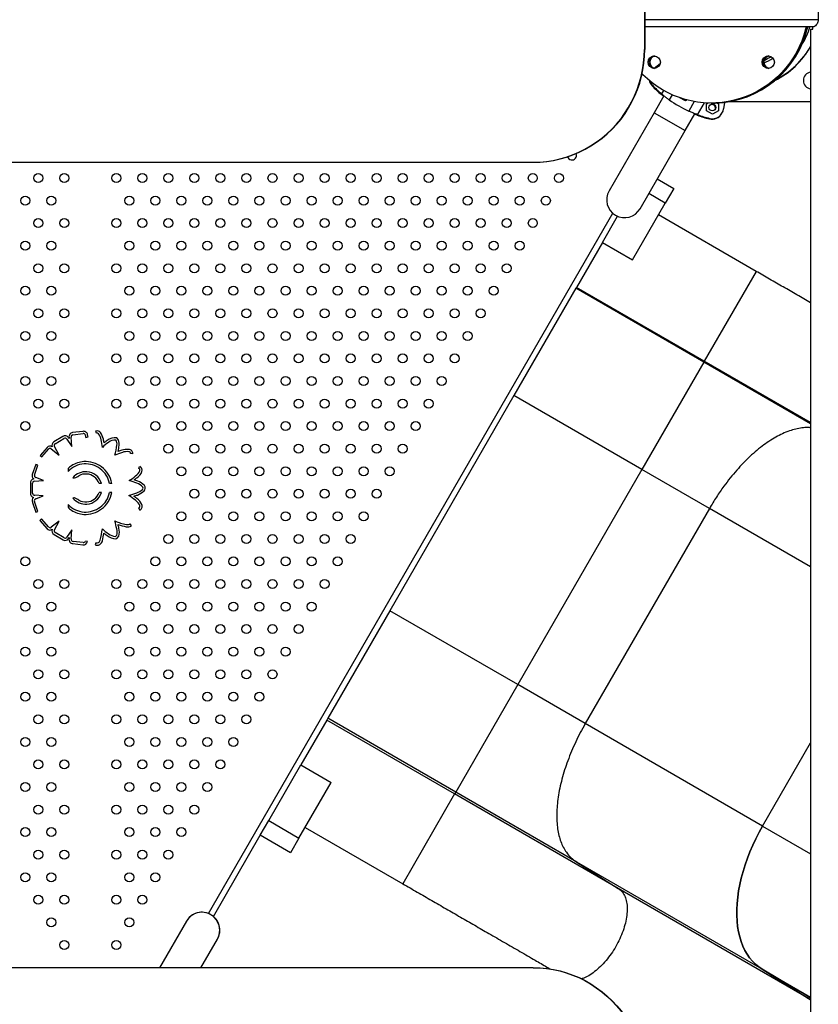
# Model space of a CAD drawing. Units: millimetres. Extents: x 2014 to 12684, y 13424 to 25263.
# Drawn here: x 8334 to 9043, y 17085 to 17959 of the extents above; entities that cross this region are included whole.
import ezdxf

# ---------------------------------------------------------------- set-up
doc = ezdxf.new("R2010")
doc.units = ezdxf.units.MM
doc.header["$LTSCALE"] = 100
doc.linetypes.add('SLD-Continua', pattern=[0])

msp = doc.modelspace()

# ---------------------------------------------------------------- linework, layer by layer
at = {"color": 7, "linetype": 'SLD-Continua', "lineweight": 25}
for p, q in [((8888.58, 19162.12), (8888.58, 17932.12)), ((8888.9, 19162.12), (8888.9, 17932.12)), ((9042.9, 17985.72), (9042.9, 17958.52)), ((9042.9, 17958.52), (8888.9, 17958.52)), ((9038.18, 17952.12), (8888.9, 17952.12)), ((9036.1, 17950.12), (9036.1, 16999.92)), ((9036.1, 17950.12), (9038.18, 17950.12)), ((9038.18, 17950.12), (9038.18, 17952.12)), ((8888.58, 17932.12), (8888.9, 17932.12)), ((8897.32, 17915.56), (8902.59, 17919.6)), ((8905.89, 17891.04), (8897.25, 17876.07)), ((8903.9, 17892.68), (8903.61, 17892.17)), ((8905.69, 17895.78), (8903.9, 17892.68)), ((8913.22, 17891.98), (8910.61, 17887.47)), ((8925, 17886.44), (8920.07, 17889.29)), ((8926.55, 17887.34), (8925, 17886.44)), ((8932.84, 17885.96), (8927.93, 17877.47)), ((8935.81, 17874.26), (8941.91, 17884.83)), ((8943.62, 17883.81), (8945.09, 17884.66)), ((8943.62, 17877.69), (8943.62, 17883.81)), ((8947.93, 17884.62), (8948.68, 17884.62)), ((8948.68, 17884.62), (8949.11, 17884.62)), ((8951.08, 17884.64), (8951.4, 17884.64)), ((8952.72, 17884.68), (8954.22, 17883.81)), ((8954.22, 17883.81), (8954.22, 17877.69)), ((8959.59, 17885.22), (8958.83, 17879.45)), ((9036.1, 17885.73), (8963.18, 17885.73)), ((8897.25, 17876.07), (8857.25, 17806.79)), ((8897.25, 17876.07), (8924.74, 17860.19)), ((8924.74, 17860.19), (8933.39, 17875.17)), ((8935.51, 17873.75), (8935.81, 17874.26)), ((8948.92, 17874.63), (8943.62, 17877.69)), ((8954.22, 17877.69), (8948.92, 17874.63)), ((8884.74, 17790.91), (8924.74, 17860.19)), ((7940.45, 17832.12), (8789.82, 17832.12)), ((8789.82, 17832.12), (8790.13, 17832.12)), ((8899.96, 17817.27), (8914.67, 17808.78)), ((8907.17, 17795.79), (8892.46, 17804.28)), ((8914.67, 17808.78), (8907.17, 17795.79)), ((8878.15, 17745.53), (8907.17, 17795.79)), ((8501.95, 17165.93), (8860.5, 17786.94)), ((8851.31, 17761.03), (8864.72, 17784.27)), ((8987.75, 17735.36), (8901.15, 17785.36)), ((8851.31, 17761.03), (8828.31, 17721.19)), ((8851.31, 17761.03), (8878.15, 17745.53)), ((8987.75, 17735.36), (8941.75, 17655.69)), ((8827.88, 17720.45), (8772.88, 17625.19)), ((8828.31, 17721.19), (8827.88, 17720.45)), ((8941.33, 17654.95), (8827.88, 17720.45)), ((8941.75, 17655.69), (8828.31, 17721.19)), ((8941.33, 17654.95), (8886.33, 17559.69)), ((8941.75, 17655.69), (8941.33, 17654.95)), ((9036.1, 17600.24), (8941.33, 17654.95)), ((9036.1, 17601.22), (8941.75, 17655.69)), ((8772.88, 17625.19), (8662.77, 17434.47)), ((8886.33, 17559.69), (8772.88, 17625.19)), ((8390.51, 17593.47), (8381.3, 17592.34)), ((8402.58, 17591.89), (8402.02, 17593.81)), ((8372.57, 17588.91), (8364.85, 17584.2)), ((8365.86, 17582.47), (8373.69, 17587.26)), ((8376.11, 17586.7), (8380.74, 17580.07)), ((8378.28, 17587.08), (8377.82, 17587.74)), ((8378.21, 17588.1), (8378.28, 17587.08)), ((8380.74, 17580.07), (8380.2, 17588.39)), ((8381.54, 17590.36), (8390.82, 17591.49)), ((8393.22, 17588.06), (8395.18, 17588.49)), ((8358.73, 17579.19), (8352.53, 17572.14)), ((8354.03, 17570.81), (8360.22, 17577.86)), ((8362.41, 17577.89), (8369.51, 17572.45)), ((8369.51, 17572.45), (8365.33, 17580.2)), ((8352.53, 17572.14), (8354.03, 17570.81)), ((8434.72, 17573.46), (8432.74, 17573.75)), ((8348.66, 17564.24), (8345.59, 17555.33)), ((8347.49, 17554.7), (8350.56, 17563.58)), ((8350.56, 17563.58), (8348.66, 17564.24)), ((8440.06, 17560.65), (8440.85, 17562.48)), ((8886.33, 17559.69), (8776.22, 17368.97)), ((8946.28, 17525.08), (8886.33, 17559.69)), ((8347.21, 17549.35), (8355.69, 17549.83)), ((8355.69, 17549.83), (8348.61, 17552.72)), ((8343.91, 17547.41), (8343.92, 17538.6)), ((8345.92, 17538.59), (8345.91, 17547.52)), ((8406.89, 17547.3), (8404.79, 17547.3)), ((8416.05, 17547.3), (8414.02, 17547.3)), ((8350.64, 17522.57), (8347.6, 17531.26)), ((8355.31, 17536.37), (8347.87, 17536.82)), ((8348.8, 17533.72), (8355.31, 17536.37)), ((8406.89, 17539.3), (8404.79, 17539.3)), ((8416.05, 17539.3), (8414.02, 17539.3)), ((8345.76, 17530.46), (8348.76, 17521.91)), ((8348.76, 17521.91), (8350.64, 17522.57)), ((8440.87, 17523.71), (8440.13, 17525.57)), ((8946.28, 17525.08), (8836.17, 17334.35)), ((9036.1, 17473.22), (8946.28, 17525.08)), ((8353.87, 17515.8), (8352.36, 17514.49)), ((8352.36, 17514.49), (8358.83, 17507.06)), ((8360.29, 17508.42), (8353.87, 17515.8)), ((8369.51, 17513.91), (8362.36, 17508.43)), ((8365.34, 17506.19), (8369.51, 17513.91)), ((8380.73, 17506.28), (8375.97, 17499.48)), ((8380.22, 17498.1), (8380.73, 17506.07)), ((8380.73, 17506.07), (8380.73, 17506.28)), ((8433.53, 17509.79), (8432.53, 17511.53)), ((8364.9, 17502.13), (8372.98, 17497.22)), ((8373.98, 17498.95), (8365.88, 17503.88)), ((8377.63, 17498.36), (8378.29, 17499.3)), ((8378.29, 17499.3), (8378.24, 17498.44)), ((8394.64, 17495.81), (8392.67, 17496.17)), ((8381.7, 17493.95), (8390.55, 17492.88)), ((8390.82, 17494.86), (8381.82, 17495.95)), ((8401.98, 17494.71), (8401.24, 17492.86)), ((8662.77, 17434.47), (8607.77, 17339.2)), ((8776.22, 17368.97), (8662.77, 17434.47)), ((8776.22, 17368.97), (8721.22, 17273.7)), ((8836.17, 17334.35), (8776.22, 17368.97)), ((8607.77, 17339.2), (8606.81, 17337.54)), ((8721.22, 17273.7), (8607.77, 17339.2)), ((8606.81, 17337.54), (8583.81, 17297.7)), ((8720.25, 17272.04), (8606.81, 17337.54)), ((8993.45, 17243.55), (8836.17, 17334.35)), ((8993.45, 17243.55), (9036.1, 17317.41)), ((8555.32, 17248.37), (8583.81, 17297.7)), ((8583.81, 17297.7), (8610.65, 17282.2)), ((8582.17, 17232.87), (8610.65, 17282.2)), ((8720.25, 17272.04), (8674.25, 17192.37)), ((8721.22, 17273.7), (8720.25, 17272.04)), ((8865.47, 17188.2), (8720.25, 17272.04)), ((8828.79, 17211.6), (8721.22, 17273.7)), ((8547.82, 17235.38), (8555.32, 17248.37)), ((8555.32, 17248.37), (8582.17, 17232.87)), ((8993.45, 17243.55), (9036.1, 17218.92)), ((8506.25, 17163.36), (8547.82, 17235.38)), ((8574.67, 17219.88), (8547.82, 17235.38)), ((8587.65, 17242.37), (8674.25, 17192.37)), ((8582.17, 17232.87), (8574.67, 17219.88)), ((8828.79, 17211.6), (8865.47, 17188.2)), ((8993.09, 17116.74), (8828.79, 17211.6)), ((9034.29, 17090.73), (8865.47, 17188.2)), ((8482.32, 17159.12), (8458.53, 17117.92)), ((8495.19, 17117.92), (8509.82, 17143.24)), ((8789.82, 17117.92), (7940.45, 17117.92)), ((8789.82, 17117.92), (8790.13, 17117.92)), ((9034.83, 17091.66), (8993.09, 17116.74)), ((8993.09, 17116.74), (9036.1, 17091.91)), ((8993.09, 17116.74), (9034.29, 17090.73)), ((9034.29, 17090.73), (9036.1, 17089.51)), ((9036.1, 17090.84), (9034.83, 17091.66)), ((9034.83, 17091.66), (9036.1, 17090.93))]:
    msp.add_line(p, q, dxfattribs=at)
at = {"color": 7, "linetype": 'SLD-Continua', "lineweight": 25, "flags": 128}
for points in [[(9032.06, 17952.12), (9031.58, 17950.14), (9030.04, 17944.81), (9028.16, 17939.59), (9025.96, 17934.51), (9023.45, 17929.57), (9020.63, 17924.81), (9017.52, 17920.24), (9014.13, 17915.87), (9010.48, 17911.73), (9006.57, 17907.84), (9002.43, 17904.2), (8998.06, 17900.84), (8993.5, 17897.76), (8988.75, 17894.99), (8983.83, 17892.52), (8978.78, 17890.38), (8973.59, 17888.56), (8968.31, 17887.08), (8962.94, 17885.94), (8957.51, 17885.15), (8952.05, 17884.71), (8946.56, 17884.63), (8941.09, 17884.89), (8935.64, 17885.51), (8930.23, 17886.47), (8924.91, 17887.78), (8919.67, 17889.43), (8914.55, 17891.41), (8909.56, 17893.72), (8904.72, 17896.34), (8900.07, 17899.27), (8895.6, 17902.49), (8891.34, 17905.99), (8887.31, 17909.75), (8886.56, 17910.51)], [(8789.82, 17832.12), (8795.78, 17832.3), (8801.72, 17832.84), (8807.62, 17833.75), (8813.45, 17835.02), (8819.2, 17836.64), (8824.84, 17838.61), (8830.35, 17840.93), (8835.72, 17843.57), (8840.91, 17846.54), (8845.92, 17849.82), (8850.73, 17853.4), (8855.31, 17857.26), (8859.65, 17861.4), (8863.74, 17865.8), (8867.56, 17870.44), (8871.1, 17875.31), (8874.34, 17880.38), (8877.27, 17885.64), (8879.88, 17891.07), (8882.16, 17896.65), (8884.11, 17902.37), (8885.71, 17908.18), (8886.96, 17914.09), (8887.86, 17920.06), (8888.4, 17926.08), (8888.58, 17932.12)], [(8790.13, 17832.12), (8796.09, 17832.3), (8802.04, 17832.84), (8807.93, 17833.75), (8813.77, 17835.02), (8819.51, 17836.64), (8825.15, 17838.61), (8830.67, 17840.93), (8836.03, 17843.57), (8841.23, 17846.54), (8846.24, 17849.82), (8851.04, 17853.4), (8855.62, 17857.26), (8859.97, 17861.4), (8864.06, 17865.8), (8867.88, 17870.44), (8871.41, 17875.31), (8874.65, 17880.38), (8877.58, 17885.64), (8880.19, 17891.07), (8882.48, 17896.65), (8884.42, 17902.37), (8886.03, 17908.18), (8887.28, 17914.09), (8888.18, 17920.06), (8888.72, 17926.08), (8888.9, 17932.12)], [(8993.09, 17116.74), (8990.01, 17118.73), (8987.12, 17121.04), (8984.44, 17123.66), (8981.97, 17126.58), (8979.73, 17129.79), (8977.72, 17133.27), (8975.95, 17137.02), (8974.42, 17141.03), (8973.14, 17145.27), (8972.12, 17149.74), (8971.35, 17154.42), (8970.84, 17159.3), (8970.59, 17164.36), (8970.61, 17169.57), (8970.88, 17174.93), (8971.42, 17180.42), (8972.22, 17186.01), (8973.27, 17191.69), (8974.58, 17197.44), (8976.14, 17203.23), (8977.94, 17209.06), (8979.97, 17214.9), (8982.24, 17220.73), (8984.73, 17226.52), (8987.44, 17232.27), (8990.35, 17237.95), (8993.45, 17243.55)], [(8993.45, 17243.55), (8990.35, 17237.95), (8987.44, 17232.27), (8984.73, 17226.52), (8982.24, 17220.73), (8979.97, 17214.9), (8977.94, 17209.06), (8976.14, 17203.23), (8974.58, 17197.44), (8973.27, 17191.69), (8972.22, 17186.01), (8971.42, 17180.42), (8970.88, 17174.93), (8970.61, 17169.57), (8970.59, 17164.36), (8970.84, 17159.3), (8971.35, 17154.42), (8972.12, 17149.74), (8973.14, 17145.27), (8974.42, 17141.03), (8975.95, 17137.02), (8977.72, 17133.27), (8979.73, 17129.79), (8981.97, 17126.58), (8984.44, 17123.66), (8987.12, 17121.04), (8990.01, 17118.73), (8993.09, 17116.74)], [(8789.82, 17117.92), (8795.78, 17117.73), (8801.72, 17117.19), (8807.62, 17116.28), (8813.45, 17115.01), (8819.2, 17113.39), (8824.84, 17111.42), (8830.35, 17109.11), (8835.72, 17106.46), (8840.91, 17103.49), (8845.92, 17100.21), (8850.73, 17096.63), (8855.31, 17092.77), (8859.65, 17088.63), (8863.74, 17084.23), (8867.56, 17079.59), (8871.1, 17074.72), (8874.34, 17069.65), (8877.27, 17064.39), (8879.88, 17058.96), (8882.16, 17053.38), (8884.11, 17047.67), (8885.71, 17041.85), (8886.96, 17035.94), (8887.86, 17029.97), (8888.4, 17023.95), (8888.58, 17017.92)], [(8790.13, 17117.92), (8796.09, 17117.73), (8802.04, 17117.19), (8807.93, 17116.28), (8813.77, 17115.01), (8819.51, 17113.39), (8825.15, 17111.42), (8830.67, 17109.11), (8836.03, 17106.46), (8841.23, 17103.49), (8846.24, 17100.21), (8851.04, 17096.63), (8855.62, 17092.77), (8859.97, 17088.63), (8864.06, 17084.23), (8867.88, 17079.59), (8871.41, 17074.72), (8874.65, 17069.65), (8877.58, 17064.39), (8880.19, 17058.96), (8882.48, 17053.38), (8884.42, 17047.67), (8886.03, 17041.85), (8887.28, 17035.94), (8888.18, 17029.97), (8888.72, 17023.95), (8888.9, 17017.92)]]:
    msp.add_lwpolyline(points, dxfattribs=at)
at = {"color": 7, "linetype": 'SLD-Continua', "lineweight": 25}
for centre, radius in [((8897.35, 17920.84), 5.48), ((8998.52, 17920.86), 5.48), ((8948.92, 17880.75), 3), ((8350.84, 17818.12), 4), ((8373.94, 17818.12), 4), ((8420.13, 17818.12), 4), ((8443.22, 17818.12), 4), ((8466.31, 17818.12), 4), ((8489.41, 17818.12), 4), ((8512.5, 17818.12), 4), ((8535.6, 17818.12), 4), ((8558.69, 17818.12), 4), ((8581.78, 17818.12), 4), ((8604.88, 17818.12), 4), ((8627.97, 17818.12), 4), ((8651.07, 17818.12), 4), ((8674.16, 17818.12), 4), ((8697.25, 17818.12), 4), ((8720.35, 17818.12), 4), ((8743.44, 17818.12), 4), ((8766.54, 17818.12), 4), ((8789.63, 17818.12), 4), ((8812.72, 17818.12), 4), ((8339.3, 17798.12), 4), ((8362.39, 17798.12), 4), ((8431.67, 17798.12), 4), ((8454.77, 17798.12), 4), ((8477.86, 17798.12), 4), ((8500.96, 17798.12), 4), ((8524.05, 17798.12), 4), ((8547.14, 17798.12), 4), ((8570.24, 17798.12), 4), ((8593.33, 17798.12), 4), ((8616.43, 17798.12), 4), ((8639.52, 17798.12), 4), ((8662.61, 17798.12), 4), ((8685.71, 17798.12), 4), ((8708.8, 17798.12), 4), ((8731.9, 17798.12), 4), ((8754.99, 17798.12), 4), ((8778.08, 17798.12), 4), ((8801.18, 17798.12), 4), ((8350.84, 17778.12), 4), ((8373.94, 17778.12), 4), ((8420.13, 17778.12), 4), ((8443.22, 17778.12), 4), ((8466.31, 17778.12), 4), ((8489.41, 17778.12), 4), ((8512.5, 17778.12), 4), ((8535.6, 17778.12), 4), ((8558.69, 17778.12), 4), ((8581.78, 17778.12), 4), ((8604.88, 17778.12), 4), ((8627.97, 17778.12), 4), ((8651.07, 17778.12), 4), ((8674.16, 17778.12), 4), ((8697.25, 17778.12), 4), ((8720.35, 17778.12), 4), ((8743.44, 17778.12), 4), ((8766.54, 17778.12), 4), ((8789.63, 17778.12), 4), ((8339.3, 17758.12), 4), ((8362.39, 17758.12), 4), ((8431.67, 17758.12), 4), ((8454.77, 17758.12), 4), ((8477.86, 17758.12), 4), ((8500.96, 17758.12), 4), ((8524.05, 17758.12), 4), ((8547.14, 17758.12), 4), ((8570.24, 17758.12), 4), ((8593.33, 17758.12), 4), ((8616.43, 17758.12), 4), ((8639.52, 17758.12), 4), ((8662.61, 17758.12), 4), ((8685.71, 17758.12), 4), ((8708.8, 17758.12), 4), ((8731.9, 17758.12), 4), ((8754.99, 17758.12), 4), ((8778.08, 17758.12), 4), ((8350.84, 17738.12), 4), ((8373.94, 17738.12), 4), ((8420.13, 17738.12), 4), ((8443.22, 17738.12), 4), ((8466.31, 17738.12), 4), ((8489.41, 17738.12), 4), ((8512.5, 17738.12), 4), ((8535.6, 17738.12), 4), ((8558.69, 17738.12), 4), ((8581.78, 17738.12), 4), ((8604.88, 17738.12), 4), ((8627.97, 17738.12), 4), ((8651.07, 17738.12), 4), ((8674.16, 17738.12), 4), ((8697.25, 17738.12), 4), ((8720.35, 17738.12), 4), ((8743.44, 17738.12), 4), ((8766.54, 17738.12), 4), ((8339.3, 17718.12), 4), ((8362.39, 17718.12), 4), ((8431.67, 17718.12), 4), ((8454.77, 17718.12), 4), ((8477.86, 17718.12), 4), ((8500.96, 17718.12), 4), ((8524.05, 17718.12), 4), ((8547.14, 17718.12), 4), ((8570.24, 17718.12), 4), ((8593.33, 17718.12), 4), ((8616.43, 17718.12), 4), ((8639.52, 17718.12), 4), ((8662.61, 17718.12), 4), ((8685.71, 17718.12), 4), ((8708.8, 17718.12), 4), ((8731.9, 17718.12), 4), ((8754.99, 17718.12), 4), ((8350.84, 17698.12), 4), ((8373.94, 17698.12), 4), ((8420.13, 17698.12), 4), ((8443.22, 17698.12), 4), ((8466.31, 17698.12), 4), ((8489.41, 17698.12), 4), ((8512.5, 17698.12), 4), ((8535.6, 17698.12), 4), ((8558.69, 17698.12), 4), ((8581.78, 17698.12), 4), ((8604.88, 17698.12), 4), ((8627.97, 17698.12), 4), ((8651.07, 17698.12), 4), ((8674.16, 17698.12), 4), ((8697.25, 17698.12), 4), ((8720.35, 17698.12), 4), ((8743.44, 17698.12), 4), ((8339.3, 17678.12), 4), ((8362.39, 17678.12), 4), ((8431.67, 17678.12), 4), ((8454.77, 17678.12), 4), ((8477.86, 17678.12), 4), ((8500.96, 17678.12), 4), ((8524.05, 17678.12), 4), ((8547.14, 17678.12), 4), ((8570.24, 17678.12), 4), ((8593.33, 17678.12), 4), ((8616.43, 17678.12), 4), ((8639.52, 17678.12), 4), ((8662.61, 17678.12), 4), ((8685.71, 17678.12), 4), ((8708.8, 17678.12), 4), ((8731.9, 17678.12), 4), ((8350.84, 17658.12), 4), ((8373.94, 17658.12), 4), ((8420.13, 17658.12), 4), ((8443.22, 17658.12), 4), ((8466.31, 17658.12), 4), ((8489.41, 17658.12), 4), ((8512.5, 17658.12), 4), ((8535.6, 17658.12), 4), ((8558.69, 17658.12), 4), ((8581.78, 17658.12), 4), ((8604.88, 17658.12), 4), ((8627.97, 17658.12), 4), ((8651.07, 17658.12), 4), ((8674.16, 17658.12), 4), ((8697.25, 17658.12), 4), ((8720.35, 17658.12), 4), ((8339.3, 17638.12), 4), ((8362.39, 17638.12), 4), ((8431.67, 17638.12), 4), ((8454.77, 17638.12), 4), ((8477.86, 17638.12), 4), ((8500.96, 17638.12), 4), ((8524.05, 17638.12), 4), ((8547.14, 17638.12), 4), ((8570.24, 17638.12), 4), ((8593.33, 17638.12), 4), ((8616.43, 17638.12), 4), ((8639.52, 17638.12), 4), ((8662.61, 17638.12), 4), ((8685.71, 17638.12), 4), ((8708.8, 17638.12), 4), ((8350.84, 17618.12), 4), ((8373.94, 17618.12), 4), ((8420.13, 17618.12), 4), ((8443.22, 17618.12), 4), ((8466.31, 17618.12), 4), ((8489.41, 17618.12), 4), ((8512.5, 17618.12), 4), ((8535.6, 17618.12), 4), ((8558.69, 17618.12), 4), ((8581.78, 17618.12), 4), ((8604.88, 17618.12), 4), ((8627.97, 17618.12), 4), ((8651.07, 17618.12), 4), ((8674.16, 17618.12), 4), ((8697.25, 17618.12), 4), ((8339.3, 17598.12), 4), ((8454.77, 17598.12), 4), ((8477.86, 17598.12), 4), ((8500.96, 17598.12), 4), ((8524.05, 17598.12), 4), ((8547.14, 17598.12), 4), ((8570.24, 17598.12), 4), ((8593.33, 17598.12), 4), ((8616.43, 17598.12), 4), ((8639.52, 17598.12), 4), ((8662.61, 17598.12), 4), ((8685.71, 17598.12), 4), ((8466.31, 17578.12), 4), ((8489.41, 17578.12), 4), ((8512.5, 17578.12), 4), ((8535.6, 17578.12), 4), ((8558.69, 17578.12), 4), ((8581.78, 17578.12), 4), ((8604.88, 17578.12), 4), ((8627.97, 17578.12), 4), ((8651.07, 17578.12), 4), ((8674.16, 17578.12), 4), ((8477.86, 17558.12), 4), ((8500.96, 17558.12), 4), ((8524.05, 17558.12), 4), ((8547.14, 17558.12), 4), ((8570.24, 17558.12), 4), ((8593.33, 17558.12), 4), ((8616.43, 17558.12), 4), ((8639.52, 17558.12), 4), ((8662.61, 17558.12), 4), ((8489.41, 17538.12), 4), ((8512.5, 17538.12), 4), ((8535.6, 17538.12), 4), ((8558.69, 17538.12), 4), ((8581.78, 17538.12), 4), ((8604.88, 17538.12), 4), ((8627.97, 17538.12), 4), ((8651.07, 17538.12), 4), ((8477.86, 17518.12), 4), ((8500.96, 17518.12), 4), ((8524.05, 17518.12), 4), ((8547.14, 17518.12), 4), ((8570.24, 17518.12), 4), ((8593.33, 17518.12), 4), ((8616.43, 17518.12), 4), ((8639.52, 17518.12), 4), ((8466.31, 17498.12), 4), ((8489.41, 17498.12), 4), ((8512.5, 17498.12), 4), ((8535.6, 17498.12), 4), ((8558.69, 17498.12), 4), ((8581.78, 17498.12), 4), ((8604.88, 17498.12), 4), ((8627.97, 17498.12), 4), ((8339.3, 17478.12), 4), ((8454.77, 17478.12), 4), ((8477.86, 17478.12), 4), ((8500.96, 17478.12), 4), ((8524.05, 17478.12), 4), ((8547.14, 17478.12), 4), ((8570.24, 17478.12), 4), ((8593.33, 17478.12), 4), ((8616.43, 17478.12), 4), ((8350.84, 17458.12), 4), ((8373.94, 17458.12), 4), ((8420.13, 17458.12), 4), ((8443.22, 17458.12), 4), ((8466.31, 17458.12), 4), ((8489.41, 17458.12), 4), ((8512.5, 17458.12), 4), ((8535.6, 17458.12), 4), ((8558.69, 17458.12), 4), ((8581.78, 17458.12), 4), ((8604.88, 17458.12), 4), ((8339.3, 17438.12), 4), ((8362.39, 17438.12), 4), ((8431.67, 17438.12), 4), ((8454.77, 17438.12), 4), ((8477.86, 17438.12), 4), ((8500.96, 17438.12), 4), ((8524.05, 17438.12), 4), ((8547.14, 17438.12), 4), ((8570.24, 17438.12), 4), ((8593.33, 17438.12), 4), ((8350.84, 17418.12), 4), ((8373.94, 17418.12), 4), ((8420.13, 17418.12), 4), ((8443.22, 17418.12), 4), ((8466.31, 17418.12), 4), ((8489.41, 17418.12), 4), ((8512.5, 17418.12), 4), ((8535.6, 17418.12), 4), ((8558.69, 17418.12), 4), ((8581.78, 17418.12), 4), ((8339.3, 17398.12), 4), ((8362.39, 17398.12), 4), ((8431.67, 17398.12), 4), ((8454.77, 17398.12), 4), ((8477.86, 17398.12), 4), ((8500.96, 17398.12), 4), ((8524.05, 17398.12), 4), ((8547.14, 17398.12), 4), ((8570.24, 17398.12), 4), ((8350.84, 17378.12), 4), ((8373.94, 17378.12), 4), ((8420.13, 17378.12), 4), ((8443.22, 17378.12), 4), ((8466.31, 17378.12), 4), ((8489.41, 17378.12), 4), ((8512.5, 17378.12), 4), ((8535.6, 17378.12), 4), ((8558.69, 17378.12), 4), ((8339.3, 17358.12), 4), ((8362.39, 17358.12), 4), ((8431.67, 17358.12), 4), ((8454.77, 17358.12), 4), ((8477.86, 17358.12), 4), ((8500.96, 17358.12), 4), ((8524.05, 17358.12), 4), ((8547.14, 17358.12), 4), ((8350.84, 17338.12), 4), ((8373.94, 17338.12), 4), ((8420.13, 17338.12), 4), ((8443.22, 17338.12), 4), ((8466.31, 17338.12), 4), ((8489.41, 17338.12), 4), ((8512.5, 17338.12), 4), ((8535.6, 17338.12), 4), ((8339.3, 17318.12), 4), ((8362.39, 17318.12), 4), ((8431.67, 17318.12), 4), ((8454.77, 17318.12), 4), ((8477.86, 17318.12), 4), ((8500.96, 17318.12), 4), ((8524.05, 17318.12), 4), ((8350.84, 17298.12), 4), ((8373.94, 17298.12), 4), ((8420.13, 17298.12), 4), ((8443.22, 17298.12), 4), ((8466.31, 17298.12), 4), ((8489.41, 17298.12), 4), ((8512.5, 17298.12), 4), ((8339.3, 17278.12), 4), ((8362.39, 17278.12), 4), ((8431.67, 17278.12), 4), ((8454.77, 17278.12), 4), ((8477.86, 17278.12), 4), ((8500.96, 17278.12), 4), ((8350.84, 17258.12), 4), ((8373.94, 17258.12), 4), ((8420.13, 17258.12), 4), ((8443.22, 17258.12), 4), ((8466.31, 17258.12), 4), ((8489.41, 17258.12), 4), ((8339.3, 17238.12), 4), ((8362.39, 17238.12), 4), ((8431.67, 17238.12), 4), ((8454.77, 17238.12), 4), ((8477.86, 17238.12), 4), ((8350.84, 17218.12), 4), ((8373.94, 17218.12), 4), ((8420.13, 17218.12), 4), ((8443.22, 17218.12), 4), ((8466.31, 17218.12), 4), ((8339.3, 17198.12), 4), ((8362.39, 17198.12), 4), ((8431.67, 17198.12), 4), ((8454.77, 17198.12), 4), ((8350.84, 17178.12), 4), ((8373.94, 17178.12), 4), ((8420.13, 17178.12), 4), ((8443.22, 17178.12), 4), ((8362.39, 17158.12), 4), ((8431.67, 17158.12), 4), ((8373.94, 17138.12), 4), ((8420.13, 17138.12), 4)]:
    msp.add_circle(centre, radius, dxfattribs=at)
for centre, radius, start, end in [((8948.29, 17971.28), 86.67, 270.25797, 347.22367), ((8949.01, 17971.3), 86.69, 271.57756, 347.21726), ((8971.03, 17972.12), 67.5, 328.0859, 342.76471), ((8970.74, 17971.6), 75, 296.61026, 330.22659), ((8971.03, 17972.12), 75, 297.27495, 330.17282), ((8898.11, 17920.85), 5.5, 94.50129, 265.49871), ((8898.08, 17920.88), 5.47, 94.30199, 180.33787), ((8898.86, 17920.85), 5.51, 98.44512, 261.55488), ((8999.37, 17920.85), 5.5, 94.50129, 265.49871), ((9000.12, 17920.85), 5.51, 98.44512, 261.55488), ((8971.03, 17972.12), 57.15, 294.43794, 303.56861), ((8971.03, 17972.12), 55.15, 295.56702, 302.85969), ((8898.08, 17920.82), 5.47, 179.66213, 265.69801), ((9037.2, 17904.58), 7.5, 98.44281, 261.55719), ((8902.67, 17906.77), 10, 192.2038, 223.60685), ((8902.97, 17907.28), 10, 198.01795, 223.60685), ((8970.74, 17971.6), 104, 223.60685, 229.79892), ((8971.03, 17972.12), 104, 223.60685, 229.79892), ((8971.03, 17972.12), 104, 234.48227, 245.51773), ((8948.62, 17880.24), 3, 335.67475, 144.32525), ((8949.11, 17969.97), 85.35, 270, 271.32612), ((8970.74, 17971.6), 104, 250.20108, 256.39315), ((8971.03, 17972.12), 104, 250.20108, 256.39315), ((8948.62, 17880.24), 10, 256.39315, 331.70059), ((8948.92, 17880.75), 10, 256.39315, 352.5), ((8824.27, 17838.12), 4, 197.04771, 23.794), ((8871, 17798.85), 15.87, 150, 330), ((8871, 17798.85), 15.87, 150, 240), ((8871, 17798.85), 15.87, 240, 330), ((8381.73, 17588.79), 3.58, 96.88107, 191.0267), ((8391.14, 17589.97), 3.56, 9.73798, 100.17698), ((8403.03, 17590.38), 3.57, 34.60678, 106.45619), ((8395.95, 17584.33), 12.88, 9.67938, 38.90005), ((8366.6, 17581.1), 3.56, 119.46831, 202.46933), ((8374.67, 17586), 3.59, 28.9824, 125.89223), ((8374.67, 17586), 1.59, 25.98021, 128.14551), ((8381.73, 17588.79), 1.58, 96.82615, 194.7265), ((8391.14, 17589.97), 1.56, 6.47919, 101.80795), ((8360.99, 17580.93), 33.01, 12.47422, 16.21165), ((8360.99, 17580.93), 35.01, 12.47422, 15.98607), ((8403.03, 17590.38), 1.57, 32.31472, 106.45619), ((8395.95, 17584.33), 10.88, 9.42873, 39.35893), ((8353.89, 17574.35), 54.08, 5.27165, 12.55247), ((8429.86, 17557.35), 31.17, 122.32046, 135.18744), ((8353.89, 17574.35), 56.08, 9.22613, 12.49859), ((8429.86, 17557.35), 33.17, 122.60574, 128.41308), ((8418.79, 17577.5), 10.35, 79.713, 131.15236), ((8418.79, 17577.5), 8.35, 84.30765, 132.13902), ((8415.21, 17582.44), 5.55, 348.80496, 37.45318), ((8415.21, 17582.44), 7.55, 349.66253, 44.05391), ((8361.33, 17576.85), 3.5, 55.55782, 138.15361), ((8361.33, 17576.85), 1.5, 43.67567, 137.87558), ((8366.6, 17581.1), 1.56, 118.48009, 215.31844), ((8377.99, 17585.19), 42.84, 342.61733, 354.87797), ((8443.66, 17514.32), 63.14, 106.63304, 113.11905), ((8377.99, 17585.19), 44.84, 347.76452, 354.7513), ((8443.66, 17514.32), 65.14, 106.68513, 109.60195), ((8429.75, 17563.48), 14.07, 84.01593, 109.87573), ((8429.75, 17563.48), 12.07, 83.39968, 110.13205), ((8431.24, 17573.96), 1.52, 351.90096, 93.83767), ((8431.24, 17573.96), 3.52, 351.90096, 90.35938), ((8393.45, 17542.36), 24.43, 94.80931, 122.34747), ((8392.35, 17542.05), 24.67, 53.65603, 92.21337), ((8381.21, 17559.11), 3.93, 160.5798, 183.7453), ((8381.14, 17559.02), 3.86, 182.50636, 194.84827), ((8393.45, 17542.36), 22.43, 94.92505, 135.66701), ((8381.54, 17558.12), 4.65, 130.09091, 150.42069), ((8384.65, 17555.12), 8.96, 118.47069, 132.93162), ((8392.93, 17542.97), 14.72, 85.69445, 140.28639), ((8392.35, 17542.05), 22.67, 53.58599, 92.09884), ((8393.14, 17543.37), 14.3, 15.95209, 86.39852), ((8394.64, 17544.14), 19.64, 9.25856, 55.31945), ((8394.64, 17544.14), 21.64, 8.3964, 55.2391), ((8430, 17563.78), 12.21, 306.2288, 334.61492), ((8430, 17563.78), 14.21, 306.4578, 335.09219), ((8439.38, 17559.06), 1.73, 342.61506, 66.69143), ((8439.38, 17559.06), 3.73, 340.14017, 66.69143), ((8347.52, 17547.75), 3.63, 99.54596, 185.39829), ((8348.96, 17554.23), 3.55, 161.97996, 234.9063), ((8347.52, 17547.75), 1.63, 101.02112, 188.06159), ((8348.96, 17554.23), 1.55, 162.50866, 256.77433), ((8382.84, 17555.44), 3.31, 248.12732, 275.30173), ((8381.88, 17558.04), 6.03, 282.18046, 305.4306), ((8378.81, 17564.36), 13.01, 300.27852, 308.24518), ((8392.93, 17542.97), 12.72, 85.63903, 118.48367), ((8393.14, 17543.37), 12.3, 18.63462, 86.45571), ((8398.36, 17601.25), 61.23, 302.82559, 309.38781), ((8409.9, 17476.21), 76.71, 68.18938, 73.60451), ((8398.36, 17601.25), 63.23, 306.5526, 309.33933), ((8409.9, 17476.21), 78.71, 68.22663, 70.62028), ((8434.19, 17535.04), 15.08, 43.75153, 71.00309), ((8433.22, 17552.81), 14.76, 289.9586, 313.38698), ((8434.19, 17535.04), 13.08, 44.15037, 71.20917), ((8433.22, 17552.81), 16.76, 289.98984, 313.28873), ((8442.35, 17543.23), 1.53, 311.39046, 36.89215), ((8442.35, 17543.23), 3.53, 312.05511, 39.30236), ((8347.67, 17538.56), 3.75, 179.3202, 255.7837), ((8349.05, 17532.07), 3.66, 128.99349, 206.06233), ((8347.67, 17538.56), 1.75, 179.00237, 276.82354), ((8349.05, 17532.07), 1.66, 98.61384, 209.33973), ((8382.84, 17531.16), 3.31, 84.69827, 111.87268), ((8392.93, 17543.64), 14.72, 219.71361, 274.30555), ((8381.88, 17528.57), 6.03, 54.5694, 77.81954), ((8378.81, 17522.24), 13.01, 51.75482, 59.72148), ((8392.93, 17543.64), 12.72, 241.51633, 274.36097), ((8393.14, 17543.23), 12.3, 273.54429, 341.36538), ((8393.14, 17543.23), 14.3, 273.60148, 344.04791), ((8394.64, 17542.46), 19.64, 304.68055, 350.74144), ((8394.64, 17542.46), 21.64, 304.7609, 351.6036), ((8411.47, 17610.72), 76.62, 285.06656, 290.46922), ((8347.73, 17420.21), 143.44, 51.41437, 54.32391), ((8411.47, 17610.72), 78.62, 288.02641, 290.46288), ((8347.73, 17420.21), 145.44, 51.42993, 52.73366), ((8429.97, 17522.49), 12.21, 25.27962, 53.7579), ((8429.97, 17522.49), 14.21, 25.15007, 53.58724), ((8381.21, 17527.5), 3.93, 176.2547, 199.4202), ((8381.14, 17527.58), 3.86, 165.15173, 177.49364), ((8393.45, 17544.25), 22.43, 224.33299, 265.07495), ((8381.54, 17528.48), 4.65, 209.57931, 229.90909), ((8384.65, 17531.49), 8.96, 227.06838, 241.52931), ((8393.45, 17544.25), 24.43, 237.65253, 265.19069), ((8392.35, 17544.56), 24.67, 267.78663, 306.34397), ((8392.35, 17544.56), 22.67, 267.90116, 306.41401), ((8439.52, 17527.07), 1.62, 291.92046, 23.08431), ((8439.52, 17527.07), 3.62, 291.92046, 23.78887), ((8437.43, 17556.79), 46.61, 246.534, 259.70563), ((8260.71, 17473.48), 163.28, 11.9139, 14.38313), ((8361.32, 17509.51), 3.5, 224.58036, 304.42214), ((8361.32, 17509.51), 1.5, 226.45843, 314.10995), ((8366.56, 17505.26), 3.54, 157.28334, 242.02881), ((8366.56, 17505.26), 1.54, 142.78762, 243.74958), ((8324.93, 17517.66), 83.48, 345.62309, 352.73767), ((8447.69, 17550.7), 59.13, 227.49875, 234.28747), ((8409.69, 17504.29), 11.17, 344.56185, 15.03338), ((8260.71, 17473.48), 165.28, 11.93206, 13.04737), ((8437.43, 17556.79), 48.61, 251.14506, 259.70445), ((8409.69, 17504.29), 13.17, 343.90473, 14.78737), ((8430.01, 17515.91), 7.05, 259.65316, 299.89893), ((8430.01, 17515.91), 5.05, 259.64375, 299.89893), ((8374.7, 17500.29), 3.51, 240.69271, 326.80395), ((8374.7, 17500.29), 1.51, 241.73883, 327.73161), ((8381.77, 17497.59), 3.63, 166.46697, 268.89308), ((8381.77, 17497.59), 1.63, 161.57764, 271.75321), ((8391.08, 17496.46), 1.62, 260.83302, 349.64379), ((8403.02, 17497.31), 4.8, 248.22619, 350.56977), ((8403.02, 17497.31), 2.8, 248.22619, 352.09111), ((8324.93, 17517.66), 85.48, 345.6891, 350.27722), ((8447.69, 17550.7), 61.13, 230.95623, 234.22357), ((8419.69, 17510.52), 12.18, 230.57982, 269.47511), ((8419.69, 17510.52), 10.18, 230.23494, 268.03749), ((8418.75, 17502.13), 1.89, 288.18573, 334.53008), ((8418.75, 17502.13), 3.89, 282.26933, 337.47303), ((8391.08, 17496.46), 3.62, 261.57818, 349.64379), ((8496.07, 17151.18), 15.87, 330, 150), ((8496.07, 17151.18), 15.88, 60, 150), ((8496.07, 17151.18), 15.88, 330, 60)]:
    msp.add_arc(centre, radius, start, end, dxfattribs=at)
for points, knots in [([(9042.9, 17958.52), (9042.89, 17958.28), (9042.86, 17957.59), (9042.53, 17956.28), (9041.66, 17954.59), (9040.29, 17953.07), (9039.04, 17952.23), (9038.39, 17952.14), (9038.18, 17952.12)], [0, 0, 0, 0, 0.061052, 0.175479, 0.349018, 0.603842, 0.866229, 1, 1, 1, 1]), ([(8905.6, 17890.53), (8905.28, 17890.78), (8904.5, 17891.41), (8903.94, 17891.89), (8903.61, 17892.17)], [0, 0, 0, 0, 0.40715, 1, 1, 1, 1]), ([(8910.61, 17887.47), (8909.82, 17888.04), (8908.22, 17889.2), (8906.38, 17890.64), (8904.92, 17891.83), (8904.24, 17892.4), (8903.9, 17892.68)], [0, 0, 0, 0, 0.274991, 0.557968, 0.777, 1, 1, 1, 1]), ([(8935.81, 17874.26), (8935.13, 17874.51), (8933.91, 17874.95), (8931.48, 17875.92), (8929.5, 17876.76), (8928.25, 17877.32), (8927.93, 17877.47)], [0, 0, 0, 0, 0.348, 0.621173, 0.902129, 1, 1, 1, 1]), ([(8935.51, 17873.75), (8934.87, 17873.98), (8934.16, 17874.23), (8933.14, 17874.64), (8933.05, 17874.67)], [0, 0, 0, 0, 0.909881, 1, 1, 1, 1]), ([(9036.1, 17707.45), (9032.06, 17709.78), (9023.98, 17714.45), (9011.83, 17721.46), (8999.74, 17728.44), (8991.73, 17733.07), (8987.75, 17735.36)], [0, 0, 0, 0, 0.251744, 0.504693, 0.754115, 1, 1, 1, 1]), ([(9036.1, 17596.66), (9035.74, 17596.7), (9033.71, 17596.98), (9029.77, 17596.76), (9024.32, 17595.98), (9018.64, 17594.44), (9012.74, 17592.2), (9006.7, 17589.27), (9000.64, 17585.7), (8994.54, 17581.52), (8988.37, 17576.69), (8982.25, 17571.28), (8976.28, 17565.41), (8970.43, 17559.07), (8964.69, 17552.22), (8958.64, 17544.3), (8952.39, 17535.29), (8948.32, 17528.5), (8946.28, 17525.08)], [0, 0, 0, 0, 0.013895, 0.07827, 0.140828, 0.203387, 0.267765, 0.332143, 0.39465, 0.457157, 0.521491, 0.585826, 0.64812, 0.710414, 0.774534, 0.838654, 0.918852, 1, 1, 1, 1]), ([(8836.17, 17334.35), (8834.68, 17331.71), (8831.7, 17326.41), (8827.64, 17318.21), (8823.9, 17309.86), (8820.6, 17301.5), (8817.76, 17293.26), (8815.38, 17285.11), (8813.47, 17277.05), (8812.05, 17269.2), (8811.15, 17261.68), (8810.76, 17254.46), (8810.89, 17247.55), (8811.55, 17241.05), (8812.73, 17235.07), (8814.4, 17229.57), (8816.6, 17224.57), (8819.59, 17219.68), (8823.53, 17215.19), (8826.92, 17212.68), (8828.76, 17211.61), (8828.79, 17211.6)], [0, 0, 0, 0, 0.052634, 0.105267, 0.159433, 0.213599, 0.266232, 0.318865, 0.373018, 0.427172, 0.479948, 0.532724, 0.587019, 0.641315, 0.694324, 0.747333, 0.801874, 0.856415, 0.927283, 0.99904, 1, 1, 1, 1]), ([(8674.25, 17192.37), (8678.54, 17189.89), (8687.1, 17184.95), (8699.93, 17177.54), (8712.72, 17170.16), (8725.44, 17162.81), (8738.08, 17155.51), (8751.12, 17147.98), (8764.53, 17140.25), (8778.25, 17132.33), (8789.03, 17126.1), (8796.97, 17121.52), (8801.6, 17118.84), (8804.47, 17117.18), (8805.62, 17116.52)], [0, 0, 0, 0, 0.094941, 0.189877, 0.284808, 0.379736, 0.47466, 0.569584, 0.675897, 0.782212, 0.888531, 0.930304, 0.972078, 1, 1, 1, 1]), ([(8865.47, 17188.2), (8865.49, 17188.19), (8866.64, 17187.52), (8868.75, 17185.78), (8871.14, 17182.15), (8872.73, 17177.5), (8873.45, 17172.08), (8873.29, 17165.92), (8872.26, 17159.33), (8870.37, 17152.36), (8867.7, 17145.35), (8864.3, 17138.37), (8860.31, 17131.74), (8855.78, 17125.53), (8850.91, 17120.02), (8845.76, 17115.25), (8840.57, 17111.51), (8836.14, 17109.03), (8833.62, 17108.28), (8832.71, 17108.01)], [0, 0, 0, 0, 0.00095, 0.064519, 0.12993, 0.193499, 0.258917, 0.322408, 0.387747, 0.451097, 0.516291, 0.57952, 0.644586, 0.70776, 0.772764, 0.835968, 0.900999, 0.964307, 1, 1, 1, 1])]:
    msp.add_open_spline(points, degree=3, knots=knots, dxfattribs=at)

doc.saveas('drawing.dxf')
